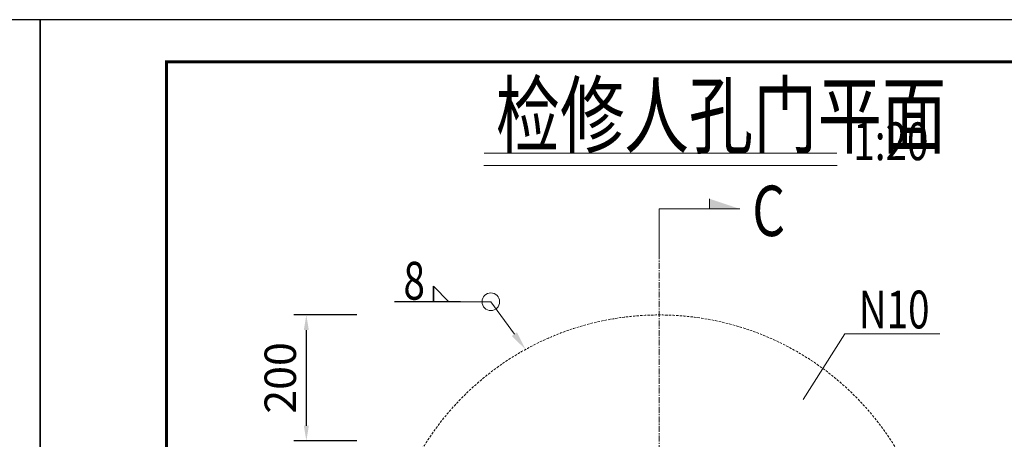
# Model space of a CAD drawing. Units: millimetres. Extents: x 17821 to 23456, y -296 to 1696.
# Drawn here: x 20606 to 22171, y 1030 to 1696 of the extents above; entities that cross this region are included whole.
import ezdxf
from ezdxf import colors
from ezdxf.entities.mleader import LeaderData, LeaderLine
from ezdxf.enums import TextEntityAlignment as Align
from ezdxf.math import Vec2, Vec3

# ---------------------------------------------------------------- set-up
doc = ezdxf.new("R2010")
doc.units = ezdxf.units.MM
doc.header["$LTSCALE"] = 0.3
doc.linetypes.add('CENTER', pattern=[50.8, 31.75, -6.35, 6.35, -6.35])
doc.linetypes.add('DASHED', pattern=[19.05, 12.7, -6.35])
doc.layers.get('Defpoints').update_dxf_attribs({"color": 8})
for name, color, linetype, lineweight in [('中心线', 2, 'CENTER', 15), ('文字', 7, 'Continuous', 15), ('构造虚线', 6, 'DASHED', 20), ('标注', 3, 'Continuous', 15), ('注释线', 3, 'Continuous', 15)]:
    doc.layers.add(name, color=color, linetype=linetype, lineweight=lineweight)
doc.layers.add('图框', color=7, linetype='Continuous')
doc.styles.get("Standard").update_dxf_attribs({"font": 'tssdeng.shx', "bigfont": 'hztxt.shx'})
doc.styles.add('桥梁', font='tssdeng.shx', dxfattribs={"bigfont": 'hztxt.shx'})
doc.dimstyles.new('1-20', dxfattribs={"dimscale": 20, "dimtxt": 2.5, "dimasz": 1.2, "dimexe": 1, "dimexo": 1, "dimgap": 0.5, "dimtad": 1, "dimdec": 0, "dimdsep": 46, "dimtxsty": '桥梁', "dimcen": 0, "dimclrd": 256, "dimclre": 256, "dimclrt": 256, "dimazin": 0, "dimtfac": 1, "dimtdec": 0, "dimtmove": 0, "dimatfit": 3, "dimfxl": 4, "dimfxlon": 1, "dimarcsym": 0})

# ---------------------------------------------------------------- blocks, each defined once
blk = doc.blocks.new('单面角焊缝_右')
for p, q in [((-2.165, 1.233), (-2.165, 0)), ((-2.165, 0), (-2.165, 1.233)), ((-2.165, 1.233), (-0.932, 0)), ((0, 0), (-5.268, 0))]:
    blk.add_line(p, q)
at = {"style": '桥梁', "width": 0.75}
blk.add_attdef('焊脚尺寸', text='', height=3, dxfattribs=at).set_placement((-3.693, 0.168), align=Align.CENTER)
blk = doc.blocks.new('*D385')
at = {"layer": 'Defpoints', "color": 0}
for p in [(21061.8, 1227.3), (21622.9, 1227.3), (21622.9, 1027.3)]:
    blk.add_point(p, dxfattribs=at)
at = {"layer": '标注', "lineweight": -2}
for p, q in [((21141.8, 1227.3), (21041.8, 1227.3)), ((21061.8, 1051.3), (21061.8, 1203.3)), ((21141.8, 1027.3), (21041.8, 1027.3))]:
    blk.add_line(p, q, dxfattribs=at)
at = {"layer": '标注'}
for points in [[(21057.8, 1203.3), (21065.8, 1203.3), (21061.8, 1227.3)], [(21057.8, 1051.3), (21065.8, 1051.3), (21061.8, 1027.3)]]:
    blk.add_solid(points, dxfattribs=at)
at = {"layer": '标注', "insert": (21026.8, 1127.3), "char_height": 50, "attachment_point": 5, "rotation": 90, "style": '桥梁'}
blk.add_mtext('200', dxfattribs=at)

msp = doc.modelspace()

# ---------------------------------------------------------------- hatches: boundary and pattern name
at = {"layer": '注释线'}
msp.add_hatch(color=5, dxfattribs=at).paths.add_polyline_path([(21702.92, 1411.8), (21702.92, 1395.8), (21750.92, 1395.8)])

# ---------------------------------------------------------------- linework, layer by layer
at = {"layer": '中心线'}
msp.add_line((21622.92, 1355.8), (21622.92, 47.34), dxfattribs=at)
at = {"layer": '图框', "lineweight": -2}
for points in [[(17820.83, -296), (20638.39, -296), (20638.39, 1696.42), (17820.83, 1696.42)], [(20638.39, -296), (23455.96, -296), (23455.96, 1696.42), (20638.39, 1696.42)]]:
    msp.add_lwpolyline(points, close=True, dxfattribs=at)
at = {"layer": '图框', "lineweight": -2, "const_width": 4.7}
msp.add_lwpolyline([(20839.65, -228.92), (23388.88, -228.92), (23388.88, 1629.33), (20839.65, 1629.33)], close=True, dxfattribs=at)
at = {"layer": '文字'}
msp.add_circle((21355.12, 1248.34), 14, dxfattribs=at)
at = {"layer": '构造虚线', "flags": 128}
msp.add_lwpolyline([(21182.92, 487.34, 1), (22062.92, 487.34), (22062.92, 787.34, 1), (21182.92, 787.34)], format="xyb", close=True, dxfattribs=at)
at = {"layer": '注释线', "color": 5}
for p, q in [((21344.37, 1484.59), (21905.19, 1484.59)), ((21702.92, 1411.8), (21702.92, 1395.8)), ((21622.92, 1395.8), (21622.92, 1315.8)), ((21622.92, 1395.8), (21750.92, 1395.8))]:
    msp.add_line(p, q, dxfattribs=at)
at = {"layer": '注释线'}
for p, q in [((21344.23, 1464.59), (21905.53, 1464.59)), ((21851.61, 1093.29), (21918.11, 1197.38)), ((21918.11, 1197.38), (22068.9, 1197.38))]:
    msp.add_line(p, q, dxfattribs=at)

# ---------------------------------------------------------------- texts
at = {"layer": '文字', "style": '桥梁', "width": 0.75}
for s, height, p in [('检修人孔门平面', 100, (21362.87, 1494.59)), ('C', 80, (21770.73, 1352.77)), ('N10', 60, (21940.07, 1206.01))]:
    msp.add_text(s, height=height, dxfattribs=at).set_placement(p)
msp.add_text('1:20', height=60, dxfattribs=at).set_placement((21991.22, 1503.29), align=Align.MIDDLE_CENTER)

# ---------------------------------------------------------------- dimensions: what is measured, and where the dimension line sits
at = {"layer": '标注'}
dim = msp.add_linear_dim(base=(21061.82, 1227.34), p1=(21622.92, 1027.34), p2=(21622.92, 1227.34), angle=270, dimstyle='1-20', override={"dimtxsty": '桥梁'}, dxfattribs=at)
dim.commit()
dim.dimension.update_dxf_attribs({"geometry": '*D385', "text_midpoint": (21026.82, 1127.34)})

# ---------------------------------------------------------------- leaders
at = {"layer": '文字'}
ml = msp.add_multileader_block('Standard', dxfattribs=at)
ml.set_content('单面角焊缝_右', color=256, scale=20)
ml.set_attribute('焊脚尺寸', '8', width=0)
ml.set_leader_properties(color=256, linetype='ByLayer', lineweight=-1)
ml.build(insert=Vec2(0, 0))
ml.multileader.update_dxf_attribs({"has_dogleg": 0, "text_left_attachment_type": 6, "text_right_attachment_type": 6, "text_top_attachment_type": 0, "text_bottom_attachment_type": 0, "dogleg_length": 1, "arrow_head_size": 30, "block_connection_type": 1})
ctx = ml.context
ctx.base_point, ctx.char_height, ctx.arrow_head_size, ctx.landing_gap_size, ctx.plane_origin = Vec3(21307.14, 1248.34), 2400, 30, 0, Vec3(21582.8, 1770.39)
ctx.left_attachment, ctx.right_attachment, ctx.attachment_type = 6, 6, 1
notes = []
notes.append((ctx, [(0, (1, 1, 0), (21327.14, 1248.34), (-1, 0), 20, [(0, [(21410.26, 1172.53), (21355.12, 1248.34)], 256, [])])]))
ctx.block.insert = Vec3(21307.14, 1248.34)
for ctx, leaders in notes:
    for number, flags, end, landing, length, lines in leaders:
        leader = LeaderData()
        leader.index, (leader.has_last_leader_line, leader.has_dogleg_vector, leader.attachment_direction) = number, flags
        leader.last_leader_point, leader.dogleg_vector, leader.dogleg_length = Vec3(end), Vec3(landing), length
        for number, points, colour, breaks in lines:
            line = LeaderLine()
            line.index, line.vertices, line.color, line.breaks = number, Vec3.list(points), colors.encode_raw_color(colour), breaks
            leader.lines.append(line)
        ctx.leaders.append(leader)

doc.saveas('drawing.dxf')
